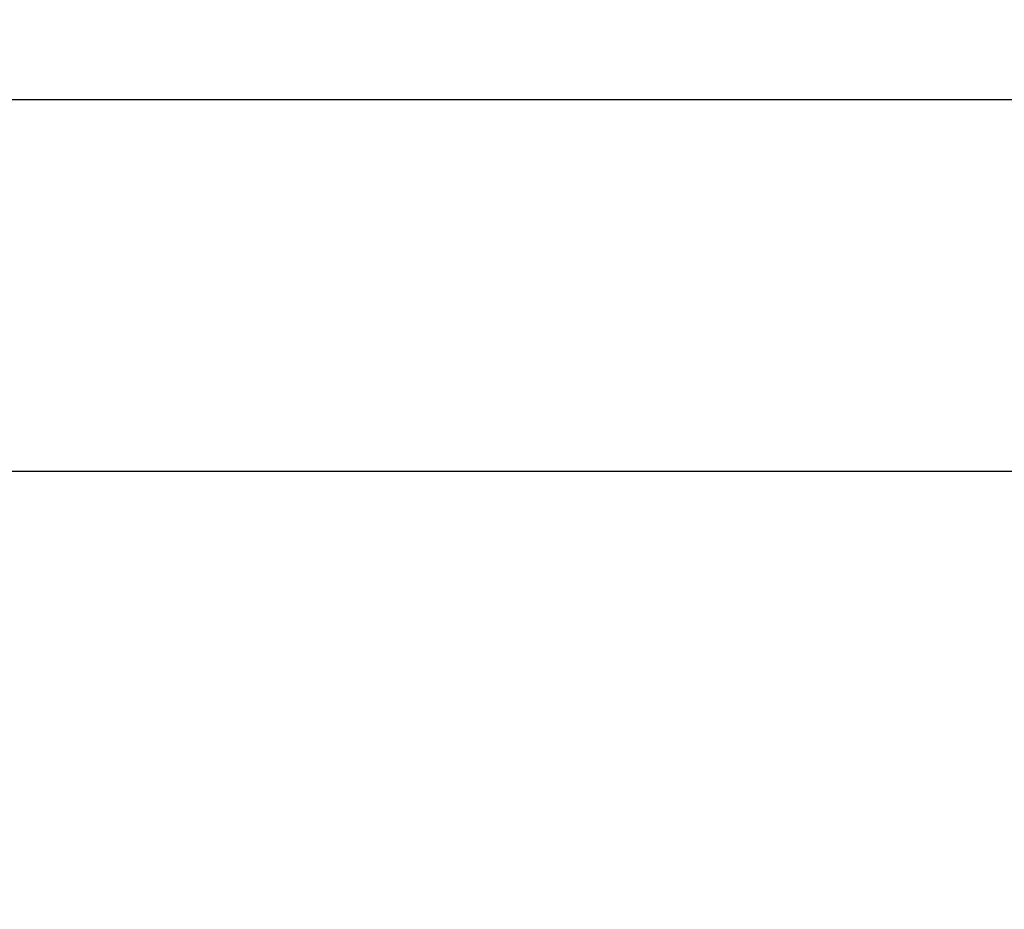
# Model space of a CAD drawing. Units: millimetres. Extents: x 14 to 272, y 11 to 170.
# Drawn here: x 210 to 243, y 141 to 170 of the extents above; entities that cross this region are included whole.
import ezdxf

# ---------------------------------------------------------------- set-up
doc = ezdxf.new("R2010")
doc.units = ezdxf.units.MM
doc.layers.add('VERMASSUNG', color=7, linetype='Continuous')
doc.styles.add('SLDTEXTSTYLE0', font='ISOCPEUR.TTF')
doc.dimstyles.new('SLDDIMSTYLE0', dxfattribs={"dimtxt": 2, "dimasz": 3, "dimexe": 0, "dimexo": 0.0625, "dimgap": 0.5, "dimtad": 1, "dimrnd": 1e-09, "dimzin": 12, "dimdsep": 46, "dimtxsty": 'SLDTEXTSTYLE0', "dimsah": 1, "dimcen": 0.09, "dimadec": 0, "dimazin": 3, "dimtfac": 1, "dimtdec": 3, "dimtofl": 0, "dimtmove": 0, "dimatfit": 3, "dimfxl": 1, "dimfrac": 2, "dimtolj": 1, "dimarcsym": 0})
doc.dimstyles.new('SLDDIMSTYLE2', dxfattribs={"dimtxt": 2, "dimasz": 3, "dimexe": 0, "dimexo": 0.0625, "dimgap": 0.5, "dimtad": 1, "dimdec": 1, "dimrnd": 1e-09, "dimzin": 12, "dimdsep": 46, "dimtxsty": 'SLDTEXTSTYLE0', "dimsah": 1, "dimcen": 0.09, "dimadec": 0, "dimazin": 3, "dimtfac": 1, "dimtdec": 3, "dimtofl": 0, "dimtmove": 0, "dimatfit": 3, "dimfxl": 1, "dimfrac": 2, "dimtolj": 1, "dimtzin": 12, "dimarcsym": 0})

# ---------------------------------------------------------------- blocks, each defined once
blk = doc.blocks.new('_D')
at = {"layer": 'VERMASSUNG'}
for p, q in [((117.756, 144.101), (117.756, 156.174)), ((257.756, 141.278), (257.756, 156.174)), ((117.756, 155.174), (257.756, 155.174))]:
    blk.add_line(p, q, dxfattribs=at)
for points in [[(117.756, 155.174), (120.756, 154.724), (120.756, 155.624)], [(257.756, 155.174), (254.756, 155.624), (254.756, 154.724)]]:
    blk.add_solid(points, dxfattribs=at)
at = {"layer": 'VERMASSUNG', "char_height": 2, "attachment_point": 1, "style": 'SLDTEXTSTYLE0'}
for s, insert in [('140', (182.556, 157.774)), (' max.', (186.556, 157.774))]:
    blk.add_mtext(s, dxfattribs=dict(at, insert=insert))
blk = doc.blocks.new('_D_2')
at = {"layer": 'VERMASSUNG'}
for p, q in [((87.756, 137.928), (87.756, 168.43)), ((257.706, 139.611), (257.706, 168.43)), ((87.756, 167.43), (257.706, 167.43))]:
    blk.add_line(p, q, dxfattribs=at)
for points in [[(87.756, 167.43), (90.756, 166.98), (90.756, 167.88)], [(257.706, 167.43), (254.706, 167.88), (254.706, 166.98)]]:
    blk.add_solid(points, dxfattribs=at)
at = {"layer": 'VERMASSUNG', "insert": (170.831, 170.03), "char_height": 2, "attachment_point": 1, "style": 'SLDTEXTSTYLE0'}
blk.add_mtext('170', dxfattribs=at)

msp = doc.modelspace()

# ---------------------------------------------------------------- dimensions: what is measured, and where the dimension line sits
at = {"layer": 'VERMASSUNG'}
dim = msp.add_linear_dim(base=(257.705727741, 167.430328153), p1=(87.755727741, 137.927787352), p2=(257.705727741, 139.610656259), dimstyle='SLDDIMSTYLE2', dxfattribs=at)
dim.commit()
dim.dimension.update_dxf_attribs({"geometry": '_D_2', "text_midpoint": (172.730727741, 167.430328153), "dimtype": 160})
dim = msp.add_linear_dim(base=(257.756, 155.174), p1=(117.756, 144.101), p2=(257.756, 141.278), text='<> max. ', dimstyle='SLDDIMSTYLE0', dxfattribs=at)
dim.commit()
dim.dimension.update_dxf_attribs({"geometry": '_D', "text_midpoint": (187.756, 155.174), "dimtype": 160})

doc.saveas('drawing.dxf')
